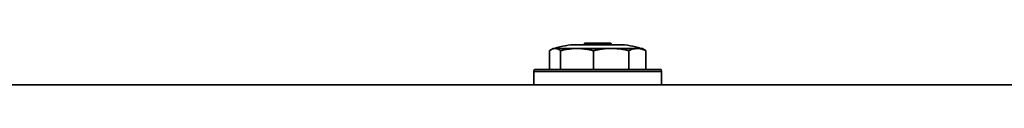
# Model space of a CAD drawing. Units: millimetres. Extents: x 382 to 6864, y 268 to 4916.
# Drawn here: x 2277 to 2938, y 1799 to 1826 of the extents above; entities that cross this region are included whole.
import ezdxf

# ---------------------------------------------------------------- set-up
doc = ezdxf.new("R2010")
doc.units = ezdxf.units.MM

msp = doc.modelspace()

# ---------------------------------------------------------------- linework, layer by layer
at = {"color": 7, "linetype": 'Continuous', "lineweight": 35}
for p, q in [((2650.71, 1825.34), (2651.35, 1825.34)), ((2651.35, 1825.34), (2679.13, 1825.34)), ((2655.92, 1826.09), (2655.92, 1825.59)), ((2656.17, 1826.34), (2656.56, 1826.34)), ((2656.56, 1826.34), (2673.67, 1826.34)), ((2673.92, 1825.59), (2673.92, 1826.09)), ((2632.58, 1821.42), (2632.58, 1808.84)), ((2634.92, 1822.84), (2633.5, 1822.02)), ((2636.28, 1822.84), (2634.92, 1822.84)), ((2650.97, 1822.84), (2636.28, 1822.84)), ((2639.97, 1821.42), (2639.97, 1808.84)), ((2673.84, 1822.84), (2650.97, 1822.84)), ((2661.98, 1821.42), (2661.98, 1808.84)), ((2691.48, 1822.84), (2673.84, 1822.84)), ((2685.71, 1821.42), (2685.71, 1808.84)), ((2694.92, 1822.84), (2691.48, 1822.84)), ((2696.34, 1822.02), (2694.92, 1822.84)), ((2697.26, 1821.42), (2697.26, 1808.84)), ((2622.48, 1808.84), (2622.08, 1807.34)), ((2622.08, 1807.34), (2622.08, 1798.52)), ((2707.76, 1807.34), (2622.08, 1807.34)), ((2622.48, 1808.84), (2707.36, 1808.84)), ((2707.76, 1807.34), (2707.36, 1808.84)), ((2707.76, 1798.52), (2707.76, 1807.34)), ((3114.92, 1798.52), (1214.92, 1798.52))]:
    msp.add_line(p, q, dxfattribs=at)
at = {"color": 8, "linetype": 'Continuous', "lineweight": 18}
for p, q in [((2656.33, 1826.09), (2655.92, 1826.09)), ((2655.92, 1825.59), (2656.33, 1825.59)), ((2673.92, 1826.09), (2656.33, 1826.09)), ((2656.33, 1825.59), (2673.92, 1825.59))]:
    msp.add_line(p, q, dxfattribs=at)
at = {"color": 7, "linetype": 'Continuous', "lineweight": 35}
for centre, radius, start, end in [((2650.71, 1780.34), 45, 90, 109.18814), ((2655.67, 1825.59), 0.25, 270, 0), ((2656.17, 1826.09), 0.25, 90, 180), ((2673.67, 1826.09), 0.25, 0, 90), ((2674.17, 1825.59), 0.25, 180, 270), ((2679.13, 1780.34), 45, 70.81186, 90)]:
    msp.add_arc(centre, radius, start, end, dxfattribs=at)
for points, knots in [([(2636.28, 1822.84), (2636.16, 1822.84), (2635.93, 1822.83), (2635.34, 1822.77), (2634.76, 1822.61), (2634.06, 1822.33), (2633.49, 1822.03), (2632.95, 1821.69), (2632.65, 1821.47), (2632.58, 1821.42)], [0, 0, 0, 0, 0.093658, 0.187317, 0.469441, 0.563823, 0.752986, 0.938223, 1, 1, 1, 1]), ([(2639.97, 1821.42), (2639.83, 1821.52), (2639.42, 1821.82), (2638.73, 1822.22), (2637.92, 1822.57), (2637.1, 1822.8), (2636.55, 1822.83), (2636.28, 1822.84)], [0, 0, 0, 0, 0.119077, 0.338057, 0.55748, 0.778441, 1, 1, 1, 1]), ([(2650.97, 1822.84), (2650.22, 1822.83), (2648.7, 1822.81), (2646.1, 1822.58), (2643.18, 1822.16), (2641.04, 1821.66), (2639.97, 1821.42)], [0, 0, 0, 0, 0.204943, 0.410376, 0.70463, 1, 1, 1, 1]), ([(2661.98, 1821.42), (2661.08, 1821.63), (2659.28, 1822.05), (2656.54, 1822.49), (2653.77, 1822.79), (2651.91, 1822.82), (2650.97, 1822.84)], [0, 0, 0, 0, 0.248271, 0.497135, 0.748135, 1, 1, 1, 1]), ([(2673.84, 1822.84), (2673.47, 1822.84), (2672.72, 1822.83), (2671.6, 1822.79), (2670.1, 1822.71), (2668.61, 1822.57), (2667.11, 1822.38), (2665.99, 1822.21), (2664.52, 1821.96), (2663.18, 1821.69), (2662.22, 1821.47), (2661.98, 1821.42)], [0, 0, 0, 0, 0.093654, 0.187308, 0.280963, 0.469454, 0.563833, 0.65821, 0.752997, 0.938226, 1, 1, 1, 1]), ([(2685.71, 1821.42), (2685.24, 1821.52), (2683.07, 1822.01), (2679.12, 1822.67), (2675.61, 1822.78), (2673.84, 1822.84)], [0, 0, 0, 0, 0.119109, 0.557514, 1, 1, 1, 1]), ([(2691.48, 1822.84), (2691.08, 1822.83), (2690.29, 1822.81), (2688.92, 1822.58), (2687.39, 1822.16), (2686.27, 1821.66), (2685.71, 1821.42)], [0, 0, 0, 0, 0.204943, 0.410376, 0.70463, 1, 1, 1, 1]), ([(2697.26, 1821.42), (2696.78, 1821.63), (2695.84, 1822.05), (2694.4, 1822.49), (2692.95, 1822.79), (2691.97, 1822.82), (2691.48, 1822.84)], [0, 0, 0, 0, 0.248271, 0.497135, 0.748135, 1, 1, 1, 1]), ([(2696.34, 1822.02), (2696.34, 1822.02), (2696.58, 1821.9), (2696.88, 1821.69), (2697.18, 1821.47), (2697.26, 1821.42)], [0, 0, 0, 0, 0.016636, 0.754066, 1, 1, 1, 1])]:
    msp.add_open_spline(points, degree=3, knots=knots, dxfattribs=at)

doc.saveas('drawing.dxf')
